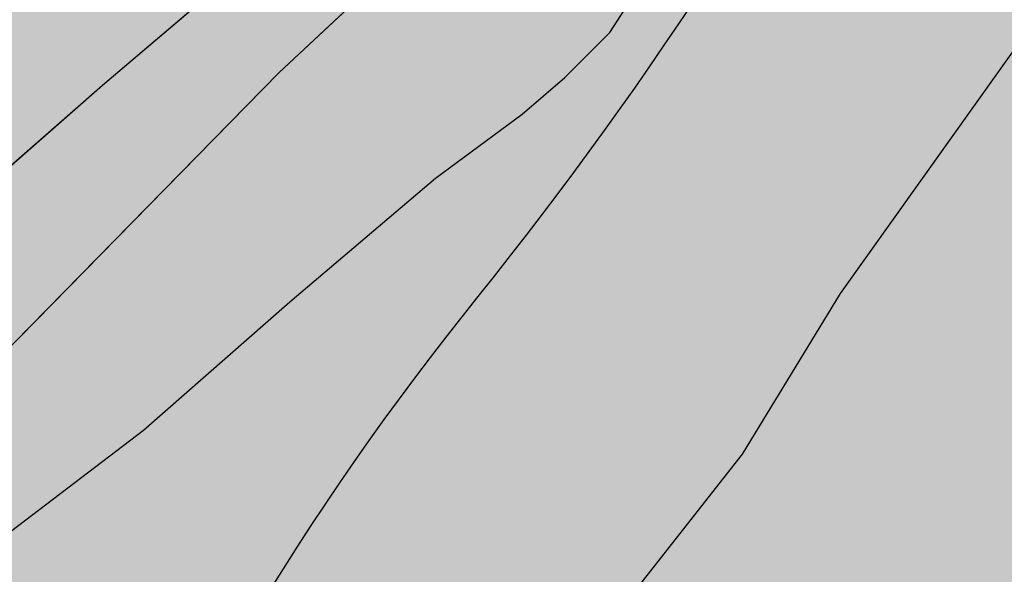
# Model space of a CAD drawing. Units: millimetres. Extents: x 95251 to 122897, y 93743 to 123137.
# Drawn here: x 109153 to 109216, y 94335 to 94371 of the extents above; entities that cross this region are included whole.
import ezdxf

# ---------------------------------------------------------------- set-up
doc = ezdxf.new("R2010")
doc.units = ezdxf.units.MM
for name, color, linetype in [('PARK', 3, 'Continuous'), ('RESI', 2, 'Continuous'), ('roadm', 8, 'Continuous'), ('WATERBODIES', 4, 'Continuous')]:
    doc.layers.add(name, color=color, linetype=linetype)

msp = doc.modelspace()

# ---------------------------------------------------------------- hatches: boundary and pattern name
at = {"layer": 'PARK'}
h = msp.add_hatch(color=256, dxfattribs=at)
edge = h.paths.add_edge_path()
edge.add_line((109086.2722684368, 94262.41433530007), (109089.6376587887, 94267.69471792664))
edge.add_line((109089.6376587887, 94267.69471792664), (109092.5222536695, 94272.25498800939))
edge.add_line((109092.5222536695, 94272.25498800939), (109096.6086592857, 94283.29564600695))
edge.add_line((109096.6086592857, 94283.29564600695), (109099.4932541668, 94290.73605377768))
edge.add_line((109099.4932541668, 94290.73605377768), (109103.820235459, 94300.57670648707))
edge.add_line((109103.820235459, 94300.57670648707), (109108.8682320157, 94308.49716324483))
edge.add_line((109108.8682320157, 94308.49716324483), (109113.7551923404, 94316.57026698798))
edge.add_line((109113.7551923404, 94316.57026698798), (109119.5243821023, 94326.41091969679))
edge.add_line((109119.5243821023, 94326.41091969679), (109125.7741893945, 94336.25149428632))
edge.add_line((109125.7741893945, 94336.25149428632), (109132.0241746272, 94345.61201988727))
edge.add_line((109132.0241746272, 94345.61201988727), (109139.4759705957, 94351.13238794717))
edge.add_line((109139.4759705957, 94351.13238794717), (109149.5719637088, 94358.81285927075))
edge.add_line((109149.5719637088, 94358.81285927075), (109158.5446178872, 94366.6585549416))
edge.add_line((109158.5446178872, 94366.6585549416), (109168.4002132658, 94375.05906068732))
edge.add_line((109168.4002132658, 94375.05906068732), (109173.929005293, 94379.13935990345))
edge.add_line((109173.929005293, 94379.13935990345), (109175.6117894389, 94380.57942874653))
edge.add_line((109175.6117894389, 94380.57942874653), (109176.573202439, 94381.539448602))
edge.add_line((109176.573202439, 94381.539448602), (109178.2559865852, 94384.17967897502))
edge.add_line((109178.2559865852, 94384.17967897502), (109182.8231876714, 94392.10013573282))
edge.add_line((109182.8231876714, 94392.10013573282), (109186.188578023, 94397.3804402381))
edge.add_line((109186.188578023, 94397.3804402381), (109188.3519796988, 94403.38077916477))
edge.add_line((109188.3519796988, 94403.38077916477), (109192.19798758, 94414.9014861515))
edge.add_line((109192.19798758, 94414.9014861515), (109195.1448616672, 94424.90876937182))
edge.add_line((109195.1448616672, 94424.90876937182), (109196.3468503429, 94431.14917185268))
edge.add_line((109196.3468503429, 94431.14917185268), (109196.587248078, 94434.50935852682))
edge.add_line((109196.587248078, 94434.50935852682), (109195.8660548726, 94439.78966303226))
edge.add_line((109195.8660548726, 94439.78966303226), (109195.6256571374, 94446.51011450103))
edge.add_line((109195.6256571374, 94446.51011450103), (109195.8660548726, 94448.91020319954))
edge.add_line((109195.8660548726, 94448.91020319954), (109197.3082633431, 94451.79041900656))
edge.add_line((109197.3082633431, 94451.79041900656), (109201.8756423701, 94461.87097902906))
edge.add_line((109201.8756423701, 94461.87097902906), (109206.7060175873, 94469.95322284214))
edge.add_line((109206.7060175873, 94469.95322284214), (109208.3886237926, 94472.35338966097))
edge.add_line((109208.3886237926, 94472.35338966097), (109209.3502147331, 94474.99354191337))
edge.add_line((109209.3502147331, 94474.99354191337), (109211.2732186738, 94479.79387555135))
edge.add_line((109211.2732186738, 94479.79387555135), (109213.1964005545, 94486.274263465))
edge.add_line((109213.1964005545, 94486.274263465), (109214.3982112901, 94490.11449912819))
edge.add_line((109214.3982112901, 94490.11449912819), (109214.8790067604, 94492.03453883893))
edge.add_line((109214.8790067604, 94492.03453883893), (109216.5616129659, 94494.1947202241))
edge.add_line((109216.5616129659, 94494.1947202241), (109218.4847948471, 94496.11483805513))
edge.add_line((109218.4847948471, 94496.11483805513), (109225.9365908148, 94504.75532923461))
edge.add_line((109225.9365908148, 94504.75532923461), (109236.9939969285, 94516.75608520862))
edge.add_line((109236.9939969285, 94516.75608520862), (109238.343477318, 94518.39220398782))
edge.add_arc((109071.0110190883, 94500.49877699972), 168.2864412439992, 6.103637920303574, 16.99448571451446)
edge.add_arc((109639.5083633488, 94676.15481151917), 426.7308584961388, 188.5344758534076, 197.2395809546829, ccw=False)
edge.add_arc((109309.5857457573, 94621.82410534259), 92.52152902490084, 148.0815809533558, 185.5810537824784, ccw=False)
edge.add_arc((109139.6285693995, 94701.5031349525), 96.46126095984809, 341.4033584307339, 368.6081020371736)
edge.add_arc((109183.0462932216, 94711.23717976024), 52.16941301806067, 5.173049491504978, 13.38663945961472)
edge.add_arc((109197.1660325268, 94717.80572913642), 37.04426360247528, 8.553609250640703, 89.81734298948169)
edge.add_line((109197.2841281883, 94754.84980449625), (109179.9064489739, 94752.64544383147))
edge.add_arc((109181.5603349826, 94740.57320066044), 12.1850069392813, 97.80090563016152, 186.9510969709289)
edge.add_line((109169.4648901853, 94739.09854501736), (109173.100739406, 94710.72677399081))
edge.add_arc((109133.8636442822, 94702.67009178175), 40.05570823205763, -68.32792102473098, 11.603451513095592, ccw=False)
edge.add_arc((109159.2608171759, 94635.59393161135), 31.67960972568786, 109.5575156678248, 191.3102285051973)
edge.add_line((109128.1964361661, 94629.38088848826), (109135.778206727, 94570.21774797578))
edge.add_arc((109082.3140115283, 94565.52576695342), 53.66968282155806, -6.480298536444309, 5.015388897414709, ccw=False)
edge.add_arc((108792.9204069226, 94569.22550347599), 342.8592355995657, 262.7544547041688, 358.3692744939858, ccw=False)
edge.add_line((108749.6783688876, 94229.10408165357), (108726.4965504561, 94143.95569307715))
edge.add_arc((108759.8139779743, 94138.40360368599), 33.77686594450098, 170.5390417948352, 225.676369054926)
edge.add_arc((108756.0491939838, 94141.73980828165), 33.90742985613518, 234.1978075001975, 299.0124097525571)
edge.add_arc((108788.447239435, 94085.7628102293), 30.78106901209913, 12.447507613305788, 121.2164297378342, ccw=False)
edge.add_arc((108883.171161701, 94107.9401652739), 66.50801985507543, 193.5147591639585, 201.7392883792839)
edge.add_arc((108883.171161701, 94107.9401652739), 66.5080198550764, 201.7392883792839, 216.3967820239221)
edge.add_line((108829.6370524876, 94068.47605682362), (108837.6122179413, 94088.9764248318))
edge.add_line((108837.6122179413, 94088.9764248318), (108839.8334503082, 94093.93713935956))
edge.add_line((108839.8334503082, 94093.93713935956), (108841.5160565136, 94098.97745843125))
edge.add_line((108841.5160565136, 94098.97745843125), (108842.7180451893, 94100.89757626224))
edge.add_line((108842.7180451893, 94100.89757626224), (108844.8814468651, 94102.81769409326))
edge.add_line((108844.8814468651, 94102.81769409326), (108848.9678524822, 94105.69783178021))
edge.add_line((108848.9678524822, 94105.69783178021), (108860.9870274768, 94114.33840107988))
edge.add_line((108860.9870274768, 94114.33840107988), (108869.1600166497, 94120.33874000653))
edge.add_line((108869.1600166497, 94120.33874000653), (108872.7656267957, 94123.45894124696))
edge.add_line((108872.7656267957, 94123.45894124696), (108876.1310171471, 94125.85902994551))
edge.add_line((108876.1310171471, 94125.85902994551), (108881.1790137034, 94127.53916234271))
edge.add_line((108881.1790137034, 94127.53916234271), (108890.7942113474, 94130.6593635832))
edge.add_line((108890.7942113474, 94130.6593635832), (108897.0441965803, 94133.29951583597))
edge.add_line((108897.0441965803, 94133.29951583597), (108901.6113976668, 94134.49959924538))
edge.add_line((108901.6113976668, 94134.49959924538), (108903.294181813, 94135.219633667))
edge.add_line((108903.294181813, 94135.219633667), (108904.7363902831, 94135.69968265475))
edge.add_line((108904.7363902831, 94135.69968265475), (108908.3421783699, 94138.81988389535))
edge.add_line((108908.3421783699, 94138.81988389535), (108925.1687742459, 94152.26063059224))
edge.add_line((108925.1687742459, 94152.26063059224), (108929.6114169209, 94155.51238634823))
edge.add_line((108929.6114169209, 94155.51238634823), (108932.9768072719, 94157.91247504645))
edge.add_line((108932.9768072719, 94157.91247504645), (108934.4190157423, 94159.1125584559))
edge.add_line((108934.4190157423, 94159.1125584559), (108935.380606683, 94161.51272527484))
edge.add_line((108935.380606683, 94161.51272527484), (108938.7459970344, 94169.19319659901))
edge.add_line((108938.7459970344, 94169.19319659901), (108941.3901941804, 94176.15363350137))
edge.add_line((108941.3901941804, 94176.15363350137), (108942.5920049155, 94178.79378575413))
edge.add_line((108942.5920049155, 94178.79378575413), (108944.2747890616, 94180.23385459739))
edge.add_line((108944.2747890616, 94180.23385459739), (108948.3611946792, 94182.39395786278))
edge.add_line((108948.3611946792, 94182.39395786278), (108962.7839911432, 94189.83444375254))
edge.add_line((108962.7839911432, 94189.83444375254), (109003.9679844846, 94212.29573668628))
edge.add_line((109003.9679844846, 94212.29573668628), (109050.1213246428, 94233.65709638159))
edge.add_line((109050.1213246428, 94233.65709638159), (109053.9673325239, 94235.57713609243))
edge.add_line((109053.9673325239, 94235.57713609243), (109058.2941358754, 94237.25726848973))
edge.add_line((109058.2941358754, 94237.25726848973), (109060.6979352863, 94238.69733733295))
edge.add_line((109060.6979352863, 94238.69733733295), (109063.5825301675, 94240.85751871807))
edge.add_line((109063.5825301675, 94240.85751871807), (109069.3517199302, 94246.13782322366))
edge.add_line((109069.3517199302, 94246.13782322366), (109079.7820634096, 94255.45397651773))
edge.add_line((109079.7820634096, 94255.45397651773), (109086.2722684368, 94262.41433530007))
h = msp.add_hatch(color=256, dxfattribs=at)
edge = h.paths.add_edge_path()
edge.add_arc((109425.8795919103, 94203.9769759259), 288.1691151002006, 169.2782095737339, 182.8384042795805, ccw=False)
edge.add_arc((109325.7284004659, 94237.47533589872), 184.0891085052343, 141.0705652161589, 173.7276116332679, ccw=False)
edge.add_arc((108977.3977459876, 94517.41097693899), 262.7879122257039, 321.3126589336763, 344.4972696598705)
edge.add_arc((109071.0110190883, 94500.49877699964), 168.2864412440055, 341.5255563469942, 364.2861078050635)
edge.add_line((109238.826810932, 94513.07599109724), (109236.175826102, 94509.6350330546))
edge.add_line((109236.175826102, 94509.6350330546), (109225.5639832222, 94495.62510215497))
edge.add_line((109225.5639832222, 94495.62510215497), (109222.8519907121, 94492.32866161178))
edge.add_line((109222.8519907121, 94492.32866161178), (109221.3051531757, 94490.11848326126))
edge.add_line((109221.3051531757, 94490.11848326126), (109220.8334326754, 94489.2943926556))
edge.add_line((109220.8334326754, 94489.2943926556), (109219.6543983355, 94486.70431548852))
edge.add_line((109219.6543983355, 94486.70431548852), (109215.8811681552, 94478.10999338455))
edge.add_line((109215.8811681552, 94478.10999338455), (109213.0513789753, 94471.63483952415))
edge.add_line((109213.0513789753, 94471.63483952415), (109206.3008468671, 94457.89020502227))
edge.add_line((109206.3008468671, 94457.89020502227), (109202.763565907, 94450.23770075057))
edge.add_line((109202.763565907, 94450.23770075057), (109202.056074127, 94448.35398695992))
edge.add_line((109202.056074127, 94448.35398695992), (109201.5843536266, 94447.4121691246))
edge.add_line((109201.5843536266, 94447.4121691246), (109201.4663790164, 94446.70580574824))
edge.add_line((109201.4663790164, 94446.70580574824), (109201.7023282368, 94445.64618256345))
edge.add_line((109201.7023282368, 94445.64618256345), (109201.9380995166, 94440.11284654097))
edge.add_line((109201.9380995166, 94440.11284654097), (109202.1674649353, 94432.25605779368))
edge.add_line((109202.1674649353, 94432.25605779368), (109201.695744435, 94427.54681237727))
edge.add_line((109201.695744435, 94427.54681237727), (109200.7524813751, 94422.24893081405))
edge.add_line((109200.7524813751, 94422.24893081405), (109198.3942347548, 94414.36105020341))
edge.add_line((109198.3942347548, 94414.36105020341), (109195.546295635, 94405.919453202))
edge.add_line((109195.546295635, 94405.919453202), (109192.0090146749, 94397.91376724213))
edge.add_line((109192.0090146749, 94397.91376724213), (109185.8775378743, 94386.0230045921))
edge.add_line((109185.8775378743, 94386.0230045921), (109181.0432479642, 94378.25277309083))
edge.add_line((109181.0432479642, 94378.25277309083), (109179.628264404, 94376.36905930022))
edge.add_line((109179.628264404, 94376.36905930022), (109177.3534719198, 94374.51667173325))
edge.add_line((109177.3534719198, 94374.51667173325), (109169.8071894992, 94367.45288172858))
edge.add_line((109169.8071894992, 94367.45288172858), (109147.0162030351, 94344.21476094548))
edge.add_line((109147.0162030351, 94344.21476094548), (109139.4699206149, 94336.9154383621))
edge.add_line((109139.4699206149, 94336.9154383621), (109134.021557734, 94331.41983442495))
edge.add_line((109134.021557734, 94331.41983442495), (109131.191768554, 94328.82975725782))
edge.add_line((109131.191768554, 94328.82975725782), (109124.4709525239, 94322.11914894152))
edge.add_line((109124.4709525239, 94322.11914894152), (109123.2917402435, 94321.05952575669))
edge.add_line((109123.2917402435, 94321.05952575669), (109122.8201976838, 94319.88225346281))
edge.add_line((109122.8201976838, 94319.88225346281), (109111.4848483707, 94298.11818383523))
edge.add_line((109111.4848483707, 94298.11818383523), (109110.5415853108, 94296.94083342106))
edge.add_line((109110.5415853108, 94296.94083342106), (109109.4803476404, 94295.17492497986))
edge.add_line((109109.4803476404, 94295.17492497986), (109108.5370845806, 94293.40893841877))
edge.add_line((109108.5370845806, 94293.40893841877), (109108.4192879109, 94292.11393889536))
edge.add_line((109108.4192879109, 94292.11393889536), (109108.4192879109, 94289.87704341653))
edge.add_line((109108.4192879109, 94289.87704341653), (109106.2898728872, 94270.3735397046))
edge.add_line((109106.2898728872, 94270.3735397046), (109105.7001777772, 94264.8402036838))
edge.add_line((109105.7001777772, 94264.8402036838), (109105.5671350702, 94261.78193702947))
edge.add_line((109105.5671350702, 94261.78193702947), (109104.7569147172, 94260.3664908466))
edge.add_line((109104.7569147172, 94260.3664908466), (109103.8136516572, 94259.30686766167))
edge.add_line((109103.8136516572, 94259.30686766167), (109102.3988460377, 94257.89414090903))
edge.add_line((109102.3988460377, 94257.89414090903), (109097.8003274071, 94252.47853211581))
edge.add_line((109097.8003274071, 94252.47853211581), (109087.8324515173, 94241.21898115365))
edge.add_line((109087.8324515173, 94241.21898115365), (109078.989160147, 94232.97784073504))
edge.add_line((109078.989160147, 94232.97784073504), (109077.0200153346, 94231.4047921858))
edge.add_line((109077.0200153346, 94231.4047921858), (109076.334440137, 94230.76951542267))
edge.add_line((109076.334440137, 94230.76951542267), (109074.1548702369, 94229.68140019158))
edge.add_line((109074.1548702369, 94229.68140019158), (109070.9713351671, 94228.62177700679))
edge.add_line((109070.9713351671, 94228.62177700679), (109059.2592856282, 94223.63551715428))
edge.add_line((109059.2592856282, 94223.63551715428), (109007.8913965218, 94203.67594737516))
edge.add_line((109007.8913965218, 94203.67594737516), (108966.5944109063, 94183.50029696108))
edge.add_line((108966.5944109063, 94183.50029696108), (108950.204837116, 94175.37688377235))
edge.add_line((108950.204837116, 94175.37688377235), (108948.4361076656, 94174.31726058747))
edge.add_line((108948.4361076656, 94174.31726058747), (108947.3750479361, 94173.49316998168))
edge.add_line((108947.3750479361, 94173.49316998168), (108946.9033274358, 94172.90453383469))
edge.add_line((108946.9033274358, 94172.90453383469), (108945.8150427969, 94170.37531235053))
edge.add_line((108945.8150427969, 94170.37531235053), (108941.0985495558, 94159.1909130752))
edge.add_line((108941.0985495558, 94159.1909130752), (108940.5090323859, 94157.54265374418))
edge.add_line((108940.5090323859, 94157.54265374418), (108939.9786222426, 94156.08598590165))
edge.add_line((108939.9786222426, 94156.08598590165), (108937.2881297917, 94154.07020825747))
edge.add_line((108937.2881297917, 94154.07020825747), (108919.130004492, 94140.41345904618))
edge.add_line((108919.130004492, 94140.41345904618), (108909.8149926216, 94133.34966904219))
edge.add_line((108909.8149926216, 94133.34966904219), (108901.7971676412, 94127.34534598168))
edge.add_line((108901.7971676412, 94127.34534598168), (108894.4508904416, 94123.15161614984))
edge.add_line((108894.4508904416, 94123.15161614984), (108883.9568442321, 94117.02964398125))
edge.add_line((108883.9568442321, 94117.02964398125), (108876.1746125914, 94112.673580253))
edge.add_line((108876.1746125914, 94112.673580253), (108872.0180983832, 94109.9402305321))
edge.add_line((108872.0180983832, 94109.9402305321), (108855.7464992027, 94100.52181781903))
edge.add_line((108855.7464992027, 94100.52181781903), (108853.1524813026, 94098.99128571697))
edge.add_line((108853.1524813026, 94098.99128571697), (108852.5627861921, 94098.75583125815))
edge.add_line((108852.5627861921, 94098.75583125815), (108851.8552944119, 94097.69628619355))
edge.add_line((108851.8552944119, 94097.69628619355), (108851.3837518521, 94096.28348132019))
edge.add_line((108851.3837518521, 94096.28348132019), (108843.7077507423, 94076.21102776646))
edge.add_line((108843.7077507423, 94076.21102776646), (108837.2028273065, 94059.77272219564))
edge.add_arc((108874.4999414922, 94099.90960994255), 54.79091607725166, 227.1002938071219, 291.5514958762196)
edge.add_arc((108870.3100623308, 94110.48453549537), 66.16562533500009, 291.562225557906, 343.266156295474)
edge.add_arc((109015.6145902143, 94076.00384862379), 83.38095084234281, 160.1320970021094, 169.335797120207, ccw=False)
edge.add_arc((109015.6145902142, 94076.00384862375), 83.38095084233001, 153.5931359341955, 160.1320970020745, ccw=False)
edge.add_arc((109022.9211203598, 94072.75562447356), 91.37036327486501, 55.77696681808112, 153.8064818299237, ccw=False)
edge.add_arc((109101.6781730469, 94180.79658763629), 42.48199798781496, 229.8907321814168, 309.4549963092583)
edge.add_arc((109087.6379972752, 94179.14564465055), 51.52015527652326, 322.7980658497027, 371.8292535837465)
at = {"layer": 'RESI'}
msp.add_hatch(color=256, dxfattribs=at).paths.add_polyline_path([(109382.382700145, 94286.82780035208), (109308.3928166898, 94318.39297612754), (109312.8923221309, 94329.33763646924), (109276.0505516807, 94343.68498112708), (109228.1239247941, 94362.3491176717), (109220.8118138174, 94365.19668376523), (109217.6327911921, 94370.1814587632), (109205.634704306, 94353.34298720017), (109199.3643196476, 94343.0931415024), (109190.853431962, 94332.25585354811), (109182.2714199401, 94320.04344291936), (109177.5751792094, 94311.8840150319), (109171.1014479365, 94292.667498841), (109166.104009458, 94278.6666218833), (109161.709205553, 94261.63588637322), (109159.4178434124, 94246.72596273222), (109157.5129562541, 94232.41441868477), (109156.3932182442, 94218.34477642369), (109156.0340647666, 94207.54499532213), (109156.2800559071, 94191.91756187152), (109156.2801579567, 94184.26479984686), (109157.1601627759, 94172.46491681806), (109162.5474842016, 94164.45624045958), (109179.4032320727, 94157.89208186408), (109199.2832594595, 94150.1501736648), (109211.5326841756, 94145.37986224615), (109233.0546005072, 94136.99855082887), (109298.7331588016, 94116.07233840085), (109293.800595045, 94106.00339851972)])
at = {"layer": 'roadm'}
msp.add_hatch(color=256, dxfattribs=at).paths.add_polyline_path([(111295.618021647, 95376.65198609655), (111304.3826987684, 95408.72738398705), (111334.3664282414, 95408.15132379877), (111395.187, 95404.57599999999), (111444.307310118, 95414.17043405892), (111457.6661723716, 95416.69935771295), (111474.8811527, 95418.72245247598), (111483.3231930612, 95396.41261935545), (111482.3131291769, 95380.65095131751), (111479.5151513788, 95367.3062002902), (111478.4739238962, 95358.38859592733), (111477.2903915018, 95344.70711015958), (111496.5024786645, 95349.90700325735), (111521.4489682663, 95354.33782228251), (111519.0021418747, 95361.60447865732), (111518.7519722959, 95372.4335713202), (111510.7147790685, 95385.10936257047), (111518.5089970077, 95394.60830334145), (111523.0741504388, 95401.52741262836), (111525.8623583353, 95405.75419076017), (111540.2939159722, 95407.28444475385), (111584.4194835311, 95409.18224514303), (111585.1113246828, 95406.19446771807), (111587.365983536, 95402.05133021431), (111595.2355150916, 95395.6489479329), (111608.7483254339, 95394.77796192313), (111621.8252474904, 95396.08444093817), (111628.0471418317, 95396.66754519183), (111628.9034168767, 95398.4739849605), (111636.1199168767, 95394.6381849605), (111638.2549168767, 95390.05698496048), (111643.1159168767, 95384.83398496042), (111647.8919168767, 95382.43088496046), (111652.4027168767, 95381.06368496048), (111657.9432168767, 95380.67198496047), (111669.5419948345, 95384.1477651842), (111680.4272168768, 95384.07808496049), (111684.8544168768, 95385.5306849605), (111691.9220846936, 95389.16105777718), (111699.5798203345, 95396.73038452711), (111706.886466155, 95408.15510063786), (111711.7133557268, 95420.26583857539), (111713.8944168766, 95425.73798496029), (111731.4240348146, 95476.54027886795), (111758.0452236227, 95476.00275534908), (111800.7187575564, 95467.18451008608), (111817.9308348146, 95463.61767886793), (111851.1150055838, 95523.44419190112), (111904.5986957642, 95520.43851474699), (111941.368730521, 95518.43473491099), (111964.7678481221, 95522.77626158923), (112031.8055168768, 95535.57628496051), (112053.9187731001, 95537.53656885019), (112075.7386337915, 95512.01500879908), (112041.8754168767, 95465.20788496049), (112015.4358168769, 95430.71718496061), (111963.3672961608, 95357.60176748126), (111973.498901025, 95340.6559087217), (111922.3971720424, 95234.38307106064), (111914.6245854568, 95205.51050539674), (111920.6718353889, 95178.83717165094), (111939.5050804608, 95181.589786336), (111950.1455880945, 95176.53069678212), (111948.7282438642, 95135.60794290804), (111913.8526866073, 95122.25592820972), (111894.7797006373, 95119.05282269166), (111881.4081693097, 95121.7626514314), (111872.6373539441, 95090.29526783299), (111826.3629686193, 95085.24079258813), (111835.4789665206, 95061.04821603399), (111863.5898357251, 95062.47073921753), (111894.861787527, 95066.30038144135), (111945.4700475604, 95067.0499273437), (111936.6715932087, 95035.87122498985), (111941.4835955477, 95017.88182919189), (111943.4574001016, 94999.7418691836), (111951.0819056757, 94980.8132147706), (111952.955333943, 94967.6896118845), (111948.5170052132, 94945.78062392013), (111946.3044395024, 94897.87777259308), (111955.9998187681, 94875.30447679086), (112073.1863888885, 94833.02633523822), (112139.8968333316, 94808.19789209534), (112216.3990336311, 94757.12900220153), (112306.9587426043, 94683.71590391263), (112364.7152874211, 94632.05560030151), (112391.8712528858, 94615.48482932227), (112391.8551045144, 94694.8577522345), (112395.6506446037, 94738.4556946631), (112390.0651635635, 94811.72831653408), (112387.780146221, 94891.87831126284), (112397.6716060932, 94988.37948444224), (112425.2137266513, 95276.58353935835), (112685.5618111915, 95312.32877268958), (112682.1106, 95326.56770000007), (112680.102, 95618.35759999999), (112803.7672, 95620.9046), (112830.5343, 95621.4347), (113011.9999, 95625.01870000002), (113084.6799, 95688.95609999998), (113111.4023, 95728.74599999998), (113221.8975, 95784.71649999998), (113309.4499999995, 95979.00099999999), (113366.7607000005, 95980.79190000005), (113430.4122, 95983.94579999997), (113479.7340000031, 95994.70090000091), (113514.1589, 96002.34459999998), (113520.744, 96007.72709999997), (113536.1353, 96032.69549999999), (113548.5438, 96036.75099999997), (113617.6192999998, 96041.58679999987), (113707.4394999999, 96048.39469999998), (113750.3827, 96047.702), (113745.4296, 96078.21169999962), (113743.5364313859, 96095.61742591271), (113747.7473000001, 96108.60280000004), (113750.0784, 96115.081), (113760.191, 96123.22789999998), (113774.3072331177, 96129.79133273575), (113790.4585510161, 96131.7102590505), (113796.7879073223, 96132.05878804742), (113802.744855822, 96133.11850512806), (113814.6539258422, 96179.8408262109), (113811.9070073224, 96190.1170880476), (113806.3449, 96203.34310000001), (113763.4394, 96211.39939999998), (113770.4768, 96169.04669999998), (113721.072, 96163.15299999999), (113731.217, 96217.43609999999), (113739.241, 96250.36999999998), (113662.836, 96265.12599999999), (113674.5551034275, 96326.92211714156), (113682.4773535652, 96368.69701063649), (113687.2835010507, 96394.04035322653), (113651.7427078479, 96391.6875284227), (113652.0150138577, 96414.32623661029), (113638.073, 96419.075), (113647.8011972437, 96430.6173461313), (113627.8657251013, 96420.3229773669), (113607.8808328389, 96411.27518717073), (113612.7440879407, 96489.8793818184), (113622.5864345583, 96533.94676202947), (113648.0780232011, 96600.60850762836), (113668.1993265142, 96666.01431654602), (113534.0162944025, 96695.0535865202), (113509.8158030535, 96703.91927142837), (113493.2868405046, 96715.68341941676), (113442.8564074816, 96567.807427291), (113430.255519171, 96507.51538923879), (113419.7964797647, 96418.80199216199), (113397.3883000001, 96428.17579999984), (113380.9605000001, 96438.05589999989), (113369.2251, 96448.0171), (113352.4095999999, 96451.57450000002), (113335.8748471284, 96452.09341702682), (113287.2, 96453.621), (113276.1493950156, 96397.03546144904), (113244.876, 96321.90100000001), (113225.4249393994, 96314.16918859028), (113065.7658137465, 96398.55836395721), (113056.6526640568, 96404.14580544812), (112997.3017210038, 96420.94457501448), (112913.8670400109, 96242.31008804629), (112883.0408569352, 96141.9349855518), (112851.7655, 96052.69089999999), (112717.7944182746, 96015.2395630703), (112616.8431613796, 96010.41808153372), (112529.2752892093, 96008.88322406048), (112410.826135168, 96007.11696143523), (112365.98, 95836.93000000002), (112175.356, 95845.82899999998), (112170.2523720729, 95756.11899582464), (112034.6799168767, 95710.21128496047), (112049.4977168768, 95776.77348496063), (112060.2337168768, 95828.16398496051), (112041.9040168767, 95826.13898496046), (112014.4745168767, 95828.55798496048), (112058.3879168767, 95970.22308496047), (112049.7998168768, 95970.63348496045), (112028.0306168767, 95947.78568496047), (111998.6473168767, 95916.94658496047), (111946.2129168767, 95861.91448496049), (111808.7578168767, 95843.86968496047), (111773.0240168767, 95892.22398496047), (111781.8172168767, 95990.19438496049), (111725.5566168767, 95994.57298496047), (111705.1513168767, 95867.46988496048), (111750.6307168768, 95805.92778496047), (111770.4853168767, 95795.78168496047), (111761.9549168767, 95773.94468496031), (111755.8781168767, 95753.8385849605), (111697.5493168761, 95741.15098496004), (111639.2885168785, 95727.91668496082), (111624.7112244342, 95724.53829346188), (111597.5182847889, 95718.81729420662), (111568.0570027888, 95713.13058080939), (111544.6433697425, 95708.1288725938), (111518.7436336055, 95703.0468364854), (111509.3565016549, 95701.11129308362), (111478.6114964026, 95701.59541924538), (111428.471555557, 95694.69701592923), (111442.8356602025, 95655.48050254415), (111448.796482023, 95633.76828687542), (111419.5588870368, 95635.8263034478), (111334.5115623857, 95619.0340814811), (111301.8012654627, 95613.85606259348), (111283.0797730843, 95611.98134855105), (111217.6375526339, 95611.96802587592), (111189.2979075323, 95612.64901234947), (111169.7458, 95617.81289999999), (111205.0278, 95692.92809999996), (111226.7593, 95731.1087), (111220.8985, 95738.2795), (111156.8564, 95745.79590000001), (111149.5232, 95724.85209999999), (111122.7071, 95728.858), (111089.9023, 95703.8855), (111065.8296, 95655.72660000004), (111058.0228, 95619.82979999998), (110999.3099, 95630.55629999998), (110929.6173924307, 95663.84685697829), (110918.3547069244, 95670.06354480547), (110928.4923390052, 95714.82414893655), (110932.3662490792, 95751.31086127003), (110820.1900620506, 95755.75004411698), (110808.0198020738, 95711.98541033527), (110622.6930477626, 95707.34254131501), (110624.85689309, 95707.33421592566), (110590.0495196955, 95706.52474452269), (110590.0462553643, 95706.52466274373), (110563.8982004156, 95646.67624040094), (110547.5845082744, 95630.00875054378), (110535.8094945161, 95624.63011785642), (110519.5734064424, 95624.11286927706), (110491.056629164, 95629.54357047792), (110460.5467404545, 95641.90663975927), (110435.6699027668, 95653.29881571066), (110412.5984352122, 95667.39987198461), (110394.909329034, 95683.59075428097), (110378.455364999, 95703.19161986813), (110358.0861441733, 95729.43262785999), (110349.6930887912, 95742.80687452813), (110338.3681866881, 95764.83330062618), (110312.9826898067, 95802.62877100521), (110303.19445691, 95822.63017032844), (110293.0764176979, 95850.14685794356), (110274.5774025639, 95767.37422913635), (110269.6457873717, 95756.25000000001), (110270.3717862186, 95748.92436468204), (110271.8871590756, 95740.32436225333), (110269.8611996547, 95707.8085703384), (110275.4698932174, 95659.96800154481), (110215.554509215, 95664.3557736879), (110218.523794924, 95693.36485404591), (110228.3348738644, 95755.82759815284), (110212.2689695425, 95753.46696952183), (110208.9613744468, 95730.80492195832), (110182.4998394314, 95725.1394259498), (110171.6318057599, 95734.10985286531), (110151.313168565, 95734.10985286531), (110150.3681413948, 95719.94608107931), (110139.9726213083, 95715.22482381729), (110128.6319634446, 95724.19518720331), (110116.8187919957, 95718.0575400568), (110002.781420995, 95748.76686757858), (109973.4089033529, 95819.1219573076), (110005.492087514, 95879.10945025372), (109914.521666543, 95921.77539824338), (109916.8724662349, 95929.17288713696), (109936.0481501474, 96003.34988283145), (109950.3921844764, 96081.31573850666), (109960.2602490282, 96136.67667403253), (109950.5408179573, 96174.93774708414), (109935.0636708546, 96190.66047947324), (109873.5687165082, 96169.11841811828), (109726.9052835031, 96200.66125765252), (109741.7623180285, 96243.9181698792), (109753.6351288335, 96283.91532901031), (109752.8622052997, 96308.23105630044), (109769.2635858298, 96370.77561791678), (109630.8381103786, 96377.62658905839), (109582.3038958508, 96344.29486353238), (109561.073276879, 96318.44406229505), (109555.1551940298, 96302.24754082806), (109548.6226078561, 96267.69621542869), (109531.1426115438, 96210.33547513273), (109519.3080108225, 96154.05360640009), (109507.1583222595, 96103.86146500379), (109481.471842106, 96062.4802648752), (109447.7794494199, 96059.07247349474), (109366.8844319148, 96069.31096847837), (109343.9095946077, 96069.63990049908), (109298.4476583837, 96071.14136078117), (109287.453, 96061.481), (109250.3, 96072.69999999998), (109225.2866789725, 96090.54950636145), (109138.1436439313, 96108.20256926457), (109130.4338401561, 96119.74938391254), (109091.2964726932, 96137.5), (109042.9173192414, 96159.44219580249), (109010.52773986, 96165.10195136379), (109000, 96137.50000000003), (108994.4222464246, 96118.90402124744), (108987.4060600308, 96095.43086169419), (108975.0000000001, 96075.0000000001), (108962.2666146, 96051.53425663772), (108951.624795471, 96040.79232378448), (108952.4567466111, 96017.18253606085), (108948.0116056666, 96004.67147649747), (108927.1480345375, 95975.08853094892), (108995.6463995915, 95936.70136639706), (109011.5344445902, 95936.03074443084), (109015.263571379, 95921.81603015155), (109030.2966047462, 95910.73685020577), (109021.4231981799, 95895.81345832592), (109024.4787926255, 95883.66850394767), (109018.0822310928, 95869.1298599661), (108992.4834498753, 95887.41232485532), (108966.7546827343, 95869.17396238603), (108995.3411338561, 95854.58968496151), (108986.1268369811, 95827.55426364511), (108997.4692444282, 95820.10034695834), (108998.3285717273, 95800.63188856878), (108977.5969258246, 95785.1028718999), (108977.1474603884, 95764.68250453375), (108977.1036234537, 95753.91563049733), (108972.1959970429, 95742.3004763164), (108983.1702448856, 95727.36666556432), (109001.1663749821, 95710.46188974274), (109051.0861588167, 95682.93654772502), (109044.0475381821, 95657.60437734173), (109049.4555, 95605.92499999996), (109045.2602818865, 95582.83347705888), (109027.2748963672, 95554.89182205031), (109050.0368, 95546.0619), (109040.4322, 95515.60380000019), (109030.4765559314, 95480.68877692388), (109022.5335000001, 95474.29990000007), (109018.3424, 95471.557), (109016.9984, 95469.1293000001), (109013.725, 95457.69710000035), (109011.6403000003, 95451.17170000025), (109002.0559, 95420.09739999993), (108995.6432999999, 95405.06219999999), (108987.5987999998, 95381.56219999962), (108984.3287, 95368.75540000007), (108980.6013999999, 95359.26279999988), (108972.3038, 95332.72720000001), (108954.537, 95341.79000000005), (108946.26, 95343.44), (108941.9229, 95341.9115), (108934.9768, 95343.74), (108931.5036000001, 95344.65409999999), (108927.6838, 95344.9435), (108925.4331, 95342.47429999999), (108925.6128, 95339.60359999989), (108929.1396628574, 95323.4756436747), (108921.4804, 95324.15039999998), (108917.6599000003, 95325.23610000005), (108911.4082, 95326.72220000002), (108902.3173000001, 95303.97320000031), (108875.86, 95223.60000000002), (108842.97, 95238.70000000001), (108895.4124804821, 95399.89529866938), (108874.4447, 95403.99750000001), (108869.9216, 95395.8263), (108843.5097000001, 95402.28070000005), (108790.2133, 95408.98790000001), (108745.0159999999, 95301.28349999992), (108737.3495673308, 95274.22285554279), (108692.8048206082, 95292.50713137691), (108634.7637438299, 95315.75923971679), (108593.6587, 95363.0469), (108550.8624, 95249.53840000002), (108520.9344, 95238.6551), (108467.1245999999, 95249.0646), (108378.1110774451, 95289.06781485447), (108284.6117, 95331.08700000001), (108312.9455, 95529.76960000023), (108333.4076, 95615.48970000003), (108296.8488662287, 95728.69333641976), (108290.4915814433, 95737.84441495038), (108287.0040691695, 95736.49217849484), (108284.9026967107, 95734.38994621538), (108258.5947510835, 95658.19839127232), (108264.6110871363, 95571.36784932004), (108262.7167521128, 95502.82597359935), (108214.2781, 95508.6946), (108179.4125683135, 95283.9193402178), (108071.598, 95307.182), (108061.8316004259, 95236.17091640651), (108022.323, 95129.76799999994), (107985.7931555223, 94946.30501427103), (107957.743, 94816.08099999998), (107881.1570000001, 94607.00900000065), (107717.8636810985, 94196.6643761928), (107844.461999999, 94160.39899999986), (107885.2410000016, 94149.26499999972), (107968.9580000029, 94127.78699999915), (108385.3350000001, 94020.047), (108566.1829999999, 93991.35200000001), (108742.9809825823, 93912.71226495042), (109202.9403699302, 93839.62284794166), (109256.222494646, 93827.5627009219), (109304.7431009334, 93816.580300193), (109359.3594602691, 93972.89228505128), (109381.1136771324, 94035.15283954995), (109480.1543080452, 94318.60706073743), (109492.0741233052, 94474.53839050494), (109503.4, 94622.70000000003), (109622.8, 94822.4), (109774.0975245151, 94780.09596575485), (109790.874840442, 94818.59512849055), (109850.4796795903, 94955.7512965623), (109905.678931946, 94927.38215604107), (109927.7626201636, 94924.69836214506), (109975.9388944538, 94909.28634461232), (109991.6131847999, 94870.49330922413), (110037.0728276502, 94851.04622662759), (109974.3616118534, 94755.46006201814), (109872.1474026946, 94651.80500881549), (109782.7204420684, 94525.73012870527), (109888.0637646105, 94416.46643080788), (110041.2931843581, 94383.34098349664), (110035.6509617956, 94588.71159803508), (110041.8670868777, 94600.16467817426), (110123.7992649589, 94606.41022249484), (110129.4818297768, 94684.76276379968), (110107.8881973591, 94713.15138942293), (110106.7515705051, 94777.87758667464), (110122.9364836916, 94839.05733279251), (110154.6635916915, 94842.39130983913), (110226.823982686, 94829.48951967419), (110221.5994356882, 94911.03171924666), (110223.7774930099, 94917.12584081602), (110246.7716722556, 94951.46951212647), (110281.6912096785, 94942.61621700542), (110285.470482976, 94936.75971502664), (110312.0868237913, 94934.48821404933), (110317.7301880617, 94959.90401674744), (110329.2434876778, 94985.08744773071), (110327.8038075102, 94998.64082674141), (110332.7498, 95016.60800000008), (110338.7829, 95038.1265), (110405.9155, 95023.69780000001), (110415.5418011473, 95048.37277059784), (110437.9732615206, 95040.14404227551), (110478.2978278569, 95031.5224028148), (110485.8924266867, 95035.53996765063), (110520.2917330863, 95031.74561885963), (110499.874437214, 94907.09807320233), (110542.1312602096, 94894.53192726373), (110544.7226780317, 94889.06607253214), (110544.0054724274, 94883.31263183436), (110549.4747895387, 94876.55140622368), (110559.114988915, 94875.10955046651), (110569.9065660303, 94871.6542939225), (110582.8567147407, 94864.89076731684), (110627.704102762, 95014.03290583158), (110656.932017504, 95003.942634695), (110688.6351881966, 95183.06728513636), (110692.5912, 95183.0046), (110716.2404959567, 95244.01873484472), (110719.9709981316, 95276.22807665398), (110784.7673396937, 95321.53037322457), (110882.786, 95344.152), (110901.0025221502, 95341.53310052802), (110950.3193030121, 95334.33046620028), (111018.2929014614, 95328.32421378956), (111066.8190920007, 95323.62827704978), (111077.3304574333, 95356.21418991187), (111097.9810644083, 95353.3200903604), (111200.067672965, 95320.0359444455), (111209.9290767771, 95307.05108285387), (111217.7461423351, 95295.48619065894), (111223.7394947228, 95288.54609672652), (111228.0811363431, 95284.92938779556), (111233.7528429449, 95282.17807082497), (111239.3090808828, 95280.29306251055), (111244.9227552634, 95277.97422439622), (111251.5203346572, 95275.5105838818), (111264.823977241, 95272.9861599311), (111269.6264075251, 95285.8803642789)])
at = {"layer": 'WATERBODIES'}
h = msp.add_hatch(dxfattribs=at)
h.set_pattern_fill('DASH', color=256, scale=30, style=0)
h.set_pattern_definition([(0, (0, 0), (3.75, 3.75), [3.75, -3.75])])
h.paths.add_polyline_path([(109225.9365908149, 94504.7553292347), (109218.4847948469, 94496.11483805494), (109216.5616129658, 94494.19472022395), (109214.8790067604, 94492.0345388389), (109214.3982112901, 94490.11449912803), (109213.1964005546, 94486.27426346605), (109211.2732186739, 94479.79387555143), (109209.3502147332, 94474.99354191388), (109208.3886237927, 94472.35338966108), (109206.7060175872, 94469.95322284203), (109201.8756423701, 94461.87097902903), (109197.3082633433, 94451.79041900685), (109195.8660548726, 94448.91020319959), (109195.6256571374, 94446.51011450074), (109195.8660548726, 94439.78966303213), (109196.587248078, 94434.50935852686), (109196.3468503429, 94431.14917185267), (109195.1448616672, 94424.90876937186), (109192.1979875801, 94414.90148615187), (109188.3519796988, 94403.38077916489), (109186.188578023, 94397.38044023808), (109182.8231876714, 94392.10013573278), (109178.2559865852, 94384.17967897492), (109176.573202439, 94381.53944860202), (109175.6117894389, 94380.57942874644), (109173.929005293, 94379.1393599034), (109168.4002132659, 94375.0590606874), (109158.5446178874, 94366.65855494178), (109149.5719637087, 94358.8128592707), (109139.4759705955, 94351.13238794703), (109132.0241746272, 94345.61201988724), (109125.7741893949, 94336.2514942865), (109119.5243821022, 94326.41091969673), (109113.7551923402, 94316.57026698829), (109108.868232016, 94308.49716324528), (109103.8202354591, 94300.5767064872), (109099.4932541666, 94290.7360537771), (109096.6086592858, 94283.29564600675), (109092.5222536695, 94272.2549880093), (109089.6376587938, 94267.69471793347), (109086.2722684367, 94262.41433530001), (109079.7820634097, 94255.45397651786), (109069.3517199305, 94246.13782322394), (109063.5825301675, 94240.85751871804), (109060.6979352863, 94238.69733733292), (109058.2941358754, 94237.25726848973), (109053.9673325239, 94235.57713609246), (109050.1213246432, 94233.65709638181), (109003.9679844846, 94212.29573668627), (108962.7839911431, 94189.83444375242), (108948.3611946785, 94182.39395786256), (108944.2747890616, 94180.23385459742), (108942.5920049155, 94178.7937857541), (108941.3901941804, 94176.15363350138), (108938.7459970344, 94169.19319659894), (108935.3806066831, 94161.51272527523), (108934.4190157423, 94159.11255845593), (108932.9768072718, 94157.91247504634), (108929.611416921, 94155.51238634835), (108925.168774246, 94152.26063059235), (108908.3421783695, 94138.81988389503), (108904.7363902831, 94135.69968265473), (108903.294181813, 94135.21963366693), (108901.6113976668, 94134.49959924539), (108897.0441965803, 94133.29951583597), (108890.7942113473, 94130.65936358314), (108881.1790137189, 94127.53916234798), (108876.1310171471, 94125.85902994555), (108872.7656267956, 94123.45894124689), (108869.1600166498, 94120.33874000661), (108860.987027477, 94114.33840107985), (108848.9678524806, 94105.69783177906), (108844.8814468651, 94102.81769409332), (108842.7180451893, 94100.89757626223), (108841.5160565136, 94098.97745843125), (108839.8334503082, 94093.93713935954), (108837.6122179411, 94088.97642483145), (108829.631891049, 94068.46278921275, 0.05273463811218097), (108837.2028273065, 94059.77272219564), (108843.7077507425, 94076.21102776693), (108851.3837518521, 94096.28348131992), (108851.855294412, 94097.69628619358), (108852.5627861921, 94098.75583125814), (108853.1524813027, 94098.99128571697), (108855.7464992354, 94100.52181783834), (108872.0180983834, 94109.94023053224), (108876.1746125915, 94112.67358025299), (108883.9568442316, 94117.02964398077), (108894.4508904409, 94123.15161614932), (108901.7971676412, 94127.34534598165), (108909.8149926218, 94133.34966904235), (108919.130004506, 94140.41345905678), (108937.2881298548, 94154.07020830477), (108939.5657693261, 94155.77666718223), (108940.0374898261, 94156.24765421987), (108940.5090323861, 94157.5426537445), (108941.0985495558, 94159.19091307546), (108945.8150427972, 94170.37531235057), (108946.9033274358, 94172.90453383469), (108947.3750479361, 94173.49316998168), (108948.4361076657, 94174.31726058749), (108950.2048371162, 94175.3768837724), (108966.5944109477, 94183.50029698128), (109007.8913965217, 94203.67594737514), (109059.2592856285, 94223.63551715446), (109070.9713351672, 94228.6217770068), (109074.1548702369, 94229.68140019158), (109076.0413963569, 94230.62321802683), (109077.2206086372, 94231.56503586198), (109078.989160147, 94232.97784073508), (109087.8324515173, 94241.21898115364), (109097.8003274067, 94252.47853211523), (109102.3988460377, 94257.89414090906), (109103.8136516571, 94259.30686766161), (109104.7569147172, 94260.36649084656), (109105.2286352174, 94261.19058145225), (109105.5823811075, 94262.13239928751), (109105.7001777772, 94264.84020368358), (109106.289872887, 94270.37353970569), (109108.4192879109, 94289.87704341648), (109108.4192879109, 94292.1139388953), (109108.5370845806, 94293.40893841875), (109109.4803476404, 94295.17492497973), (109110.5415853108, 94296.94083342107), (109111.4848483706, 94298.11818383519), (109122.8201976838, 94319.88225346275), (109123.2917402435, 94321.05952575667), (109124.4709525238, 94322.11914894145), (109131.1917685539, 94328.82975725776), (109134.021557734, 94331.4198344249), (109139.4699206146, 94336.91543836187), (109147.016203035, 94344.21476094543), (109169.807189499, 94367.45288172842), (109177.3534719198, 94374.51667173325), (109179.6282644039, 94376.36905930018), (109181.0432479643, 94378.25277309102), (109185.8775378744, 94386.02300459213), (109192.0090146749, 94397.91376724197), (109195.546295635, 94405.91945320209), (109198.3942347549, 94414.36105020369), (109200.7524813751, 94422.24893081408), (109201.695744435, 94427.54681237722), (109202.1674649353, 94432.25605779364), (109201.9380995166, 94440.11284654046), (109201.7023282368, 94445.64618256345), (109201.4663790164, 94446.70580574822), (109201.5843536265, 94447.41216912452), (109202.0560741269, 94448.35398695993), (109202.7635659071, 94450.23770075075), (109206.3008468669, 94457.89020502214), (109213.0513789754, 94471.63483952424), (109215.8811681569, 94478.10999338877), (109219.6543983359, 94486.7043154888), (109220.8334326754, 94489.29439265553), (109221.3051531758, 94490.11848326126), (109222.8519907121, 94492.32866161183), (109225.5639832221, 94495.62510215488), (109236.1758261026, 94509.63503305492), (109238.826810932, 94513.07599109724, 0.007930637450990992), (109238.343477318, 94518.39220398784), (109236.9939969283, 94516.75608520838)])

# ---------------------------------------------------------------- linework, layer by layer
at = {"layer": 'PARK'}
for p, q in [((109190.9254529371, 94370.00953775454), (109193.9062917058, 94374.68637112733)), ((109188.0446872699, 94367.1329464879), (109190.9254529371, 94370.00953775454)), ((109185.3263481859, 94364.80668531577), (109188.0446872699, 94367.1329464879)), ((109179.7830359144, 94360.71567002618), (109185.3263481859, 94364.80668531577)), ((109170.5035882075, 94352.80624895271), (109179.7830359144, 94360.71567002618)), ((109161.1483262405, 94344.62600073911), (109170.5035882075, 94352.80624895271)), ((109150.4630278218, 94336.49721864022), (109161.1483262405, 94344.62600073911))]:
    msp.add_line(p, q, dxfattribs=at)
msp.add_lwpolyline([(109142.7413004442, 94257.58804570953, -0.1434655533034126), (109182.52172019, 94353.15008074227, 0.1015084550858688), (109230.6248340981, 94447.17189480501, 0.099639430875859), (109238.826810932, 94513.07599109724)], format="xyb", dxfattribs=at)
for points in [[(109195.546295635, 94405.919453202), (109192.0090146749, 94397.91376724213), (109185.8775378743, 94386.0230045921), (109181.0432479642, 94378.25277309083), (109179.628264404, 94376.36905930022), (109177.3534719198, 94374.51667173325), (109169.8071894992, 94367.45288172858), (109147.0162030351, 94344.21476094548)], [(109149.5719637088, 94358.81285927075), (109158.5446178872, 94366.6585549416), (109168.4002132658, 94375.05906068732), (109173.929005293, 94379.13935990345), (109175.6117894389, 94380.57942874653), (109176.573202439, 94381.539448602), (109178.2559865852, 94384.17967897502), (109182.8231876714, 94392.10013573282), (109186.188578023, 94397.3804402381), (109188.3519796988, 94403.38077916477)]]:
    msp.add_lwpolyline(points, dxfattribs=at)
at = {"layer": 'RESI'}
msp.add_lwpolyline([(109293.800595045, 94106.00339851972), (109382.382700145, 94286.82780035208), (109308.3928166898, 94318.39297612754), (109312.8923221309, 94329.33763646924), (109276.0505516807, 94343.68498112708), (109228.1239247941, 94362.3491176717), (109220.8118138174, 94365.19668376523), (109217.6327911921, 94370.1814587632), (109205.634704306, 94353.34298720017), (109199.3643196476, 94343.0931415024), (109190.853431962, 94332.25585354811), (109182.2714199401, 94320.04344291936), (109177.5751792094, 94311.8840150319), (109171.1014479365, 94292.667498841), (109166.104009458, 94278.6666218833), (109161.709205553, 94261.63588637322), (109159.4178434124, 94246.72596273222), (109157.5129562541, 94232.41441868477), (109156.3932182442, 94218.34477642369), (109156.0340647666, 94207.54499532213), (109156.2800559071, 94191.91756187152), (109156.2801579567, 94184.26479984686)], dxfattribs=at)
at = {"layer": 'WATERBODIES'}
for p, q in [((109158.544617887, 94366.65855494146, 888.15), (109168.4002132657, 94375.05906068723, 888.15)), ((109169.8071894995, 94367.45288172881, 889.261), (109177.3534719198, 94374.51667173322, 889.261)), ((109147.0162030353, 94344.21476094567, 889.261), (109169.8071894995, 94367.45288172881, 889.261)), ((109149.5719637088, 94358.8128592708, 888.15), (109158.544617887, 94366.65855494146, 888.15))]:
    msp.add_line(p, q, dxfattribs=at)

doc.saveas('drawing.dxf')
